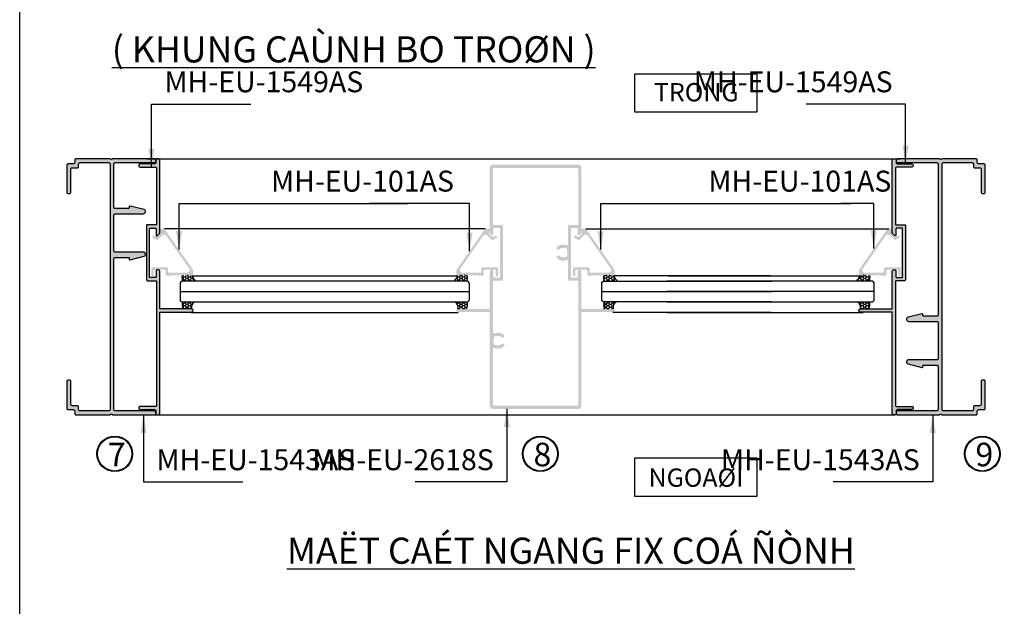
# Model space of a CAD drawing. Units: millimetres. Extents: x 12447 to 24554, y 27930 to 32566.
# Drawn here: x 15419 to 15796, y 28171 to 28396 of the extents above; entities that cross this region are included whole.
import ezdxf

# ---------------------------------------------------------------- set-up
doc = ezdxf.new("R2010")
doc.units = ezdxf.units.MM
for name, color, linetype in [('FRAME', 2, 'Continuous'), ('h', 155, 'Continuous'), ('Layer4', 4, 'Continuous'), ('Layer8', 8, 'Continuous'), ('net manh', 3, 'Continuous'), ('PUB_DIM', 3, 'Continuous')]:
    doc.layers.add(name, color=color, linetype=linetype)
for name, color, linetype, lineweight in [('KICHTHUOC', 54, 'Continuous', 5), ('KT', 2, 'Continuous', 18), ('Symbol', 10, 'Continuous', 9)]:
    doc.layers.add(name, color=color, linetype=linetype, lineweight=lineweight)
doc.styles.add('BINH', font='VNI-Helve-Condense_0.TTF')
doc.styles.add('ROMAND', font='VNI-Helve-Condense_0.TTF', dxfattribs={"width": 0.5})
doc.styles.get("Standard").update_dxf_attribs({"font": 'arial.ttf'})
doc.dimstyles.new('Copy of MIEN HUA1-2', dxfattribs={"dimscale": 0, "dimtxt": 7, "dimasz": 7, "dimexe": 1, "dimexo": 1, "dimgap": 4, "dimtad": 2, "dimdec": 1, "dimtxsty": 'ROMAND', "dimcen": 10, "dimdle": 5, "dimclrd": 8, "dimclre": 8, "dimclrt": 95, "dimadec": 0, "dimazin": 0, "dimtfac": 1, "dimtdec": 1, "dimtmove": 2, "dimatfit": 3, "dimfxl": 1, "dimarcsym": 0})
pattern_1 = [(0, (14057.00944, 27926.80276), (0.9525, 0.549926), [0.635, -1.27]), (120, (14057.00944, 27926.80276), (-0.95249989, 0.5499262), [0.635, -1.27]), (60, (14057.00944, 27926.80276), (1.1e-07, 1.0998522), [-1.27, 0.635])]

msp = doc.modelspace()

# ---------------------------------------------------------------- hatches: boundary and pattern name
at = {"layer": 'h'}
for points in [[(15454.71, 28342.67, -0.612372), (15453.73, 28342.67), (15440.72, 28342.67, 0.414214), (15440.22, 28342.17), (15440.22, 28341.17, -0.414214), (15439.72, 28340.67), (15437.72, 28340.67, 0.414214), (15437.22, 28340.17), (15437.22, 28329.87, 0.414214), (15437.72, 28329.37), (15438.22, 28329.37, 0.414214), (15438.72, 28329.87), (15438.72, 28338.67, -0.414214), (15439.22, 28339.17), (15441.22, 28339.17, 0.414214), (15441.72, 28339.67), (15441.72, 28340.67, -0.414214), (15442.22, 28341.17), (15453.22, 28341.17, -0.414214), (15453.72, 28340.67), (15453.72, 28293.67), (15453.72, 28246.67, -0.414214), (15453.22, 28246.17), (15442.22, 28246.17, -0.414214), (15441.72, 28246.67), (15441.72, 28247.67, 0.414214), (15441.22, 28248.17), (15439.22, 28248.17, -0.414214), (15438.72, 28248.67), (15438.72, 28257.47, 0.414214), (15438.22, 28257.97), (15437.72, 28257.97, 0.414214), (15437.22, 28257.47), (15437.22, 28247.17, 0.414214), (15437.72, 28246.67), (15439.72, 28246.67, -0.414214), (15440.22, 28246.17), (15440.22, 28245.17, 0.414214), (15440.72, 28244.67), (15453.73, 28244.67, -0.612372), (15454.71, 28244.67), (15470.72, 28244.67, 0.414214), (15471.22, 28245.17), (15471.22, 28245.67, 0.414214), (15470.72, 28246.17), (15455.72, 28246.17, -0.414214), (15455.22, 28246.67), (15455.22, 28293.67), (15455.22, 28304.42, -0.414214), (15455.72, 28304.92), (15460.72, 28304.92, -0.414214), (15461.02, 28304.62), (15461.02, 28304.27, 0.489821), (15461.4, 28303.98), (15466.72, 28305.34, 0.881724), (15466.52, 28306.92), (15455.72, 28306.92, -0.414214), (15455.22, 28307.42), (15455.22, 28321.12, -0.414214), (15455.72, 28321.62), (15466.52, 28321.62, 0.881724), (15466.72, 28323.19), (15461.4, 28324.56, 0.489821), (15461.02, 28324.27), (15461.02, 28323.92, -0.414214), (15460.72, 28323.62), (15455.72, 28323.62, -0.414214), (15455.22, 28324.12), (15455.22, 28340.67, -0.414214), (15455.72, 28341.17), (15470.72, 28341.17, 0.414214), (15471.22, 28341.67), (15471.22, 28342.17, 0.414214), (15470.72, 28342.67)], [(15472.72, 28245.17, -0.414214), (15472.22, 28244.67), (15471.72, 28244.67, -0.414214), (15471.22, 28245.17), (15471.22, 28246.17, 0.414214), (15470.72, 28246.67), (15465.22, 28246.67, -0.474498), (15464.73, 28247.27, -0.474498), (15465.22, 28247.87), (15471.02, 28247.87, 0.414214), (15471.52, 28248.37), (15471.52, 28295.66, 0.414214), (15471.22, 28295.96), (15468.12, 28295.96, -0.414214), (15467.62, 28296.46), (15467.62, 28317.06, -0.414214), (15467.92, 28317.36), (15471.22, 28317.36, 0.414214), (15471.52, 28317.66), (15471.52, 28338.97, 0.414214), (15471.02, 28339.47), (15465.22, 28339.47, -0.474498), (15464.73, 28340.07, -0.474498), (15465.22, 28340.67), (15470.72, 28340.67, 0.414214), (15471.22, 28341.17), (15471.22, 28342.17, -0.414214), (15471.72, 28342.67), (15472.22, 28342.67, -0.414214), (15472.72, 28342.17), (15472.72, 28314.37, -0.195406), (15472.58, 28314.02), (15471.84, 28313.26, -0.673072), (15471.32, 28313.46), (15471.32, 28315.86, 0.414214), (15471.02, 28316.16), (15469.12, 28316.16, 0.414214), (15468.82, 28315.86), (15468.82, 28297.46, 0.414214), (15469.12, 28297.16), (15471.02, 28297.16, 0.414214), (15471.32, 28297.46), (15471.32, 28299.66, -0.414214), (15471.82, 28300.16), (15472.22, 28300.16, -0.414214), (15472.72, 28299.66), (15472.72, 28285.51, 0.414214), (15473.02, 28285.21), (15484.92, 28285.21, -1), (15484.92, 28284.01), (15473.02, 28284.01, 0.414214), (15472.72, 28283.71)], [(15752.85, 28245.17, 0.414214), (15753.35, 28244.67), (15753.85, 28244.67, 0.414214), (15754.35, 28245.17), (15754.35, 28246.17, -0.414214), (15754.85, 28246.67), (15760.35, 28246.67, 0.474498), (15760.84, 28247.27, 0.474498), (15760.35, 28247.87), (15754.55, 28247.87, -0.414214), (15754.05, 28248.37), (15754.05, 28295.66, -0.414214), (15754.35, 28295.96), (15757.45, 28295.96, 0.414214), (15757.95, 28296.46), (15757.95, 28317.06, 0.414214), (15757.65, 28317.36), (15754.35, 28317.36, -0.414214), (15754.05, 28317.66), (15754.05, 28338.97, -0.414214), (15754.55, 28339.47), (15760.35, 28339.47, 0.474498), (15760.84, 28340.07, 0.474498), (15760.35, 28340.67), (15754.85, 28340.67, -0.414214), (15754.35, 28341.17), (15754.35, 28342.17, 0.414214), (15753.85, 28342.67), (15753.35, 28342.67, 0.414214), (15752.85, 28342.17), (15752.85, 28314.37, 0.195406), (15752.99, 28314.02), (15753.74, 28313.26, 0.673072), (15754.25, 28313.46), (15754.25, 28315.86, -0.414214), (15754.55, 28316.16), (15756.45, 28316.16, -0.414214), (15756.75, 28315.86), (15756.75, 28297.46, -0.414214), (15756.45, 28297.16), (15754.55, 28297.16, -0.414214), (15754.25, 28297.46), (15754.25, 28299.66, 0.414214), (15753.75, 28300.16), (15753.35, 28300.16, 0.414214), (15752.85, 28299.66), (15752.85, 28285.51, -0.414214), (15752.55, 28285.21), (15740.65, 28285.21, 1), (15740.65, 28284.01), (15752.55, 28284.01, -0.414214), (15752.85, 28283.71)], [(15770.87, 28244.67, -0.612372), (15771.85, 28244.67), (15784.86, 28244.67, 0.414214), (15785.36, 28245.17), (15785.36, 28246.17, -0.414214), (15785.86, 28246.67), (15787.86, 28246.67, 0.414214), (15788.36, 28247.17), (15788.36, 28257.47, 0.414214), (15787.86, 28257.97), (15787.36, 28257.97, 0.414214), (15786.86, 28257.47), (15786.86, 28248.67, -0.414214), (15786.36, 28248.17), (15784.36, 28248.17, 0.414214), (15783.86, 28247.67), (15783.86, 28246.67, -0.414214), (15783.36, 28246.17), (15772.36, 28246.17, -0.414214), (15771.86, 28246.67), (15771.86, 28293.67), (15771.86, 28340.67, -0.414214), (15772.36, 28341.17), (15783.36, 28341.17, -0.414214), (15783.86, 28340.67), (15783.86, 28339.67, 0.414214), (15784.36, 28339.17), (15786.36, 28339.17, -0.414214), (15786.86, 28338.67), (15786.86, 28329.87, 0.414214), (15787.36, 28329.37), (15787.86, 28329.37, 0.414214), (15788.36, 28329.87), (15788.36, 28340.17, 0.414214), (15787.86, 28340.67), (15785.86, 28340.67, -0.414214), (15785.36, 28341.17), (15785.36, 28342.17, 0.414214), (15784.86, 28342.67), (15771.85, 28342.67, -0.612372), (15770.87, 28342.67), (15754.86, 28342.67, 0.414214), (15754.36, 28342.17), (15754.36, 28341.67, 0.414214), (15754.86, 28341.17), (15769.86, 28341.17, -0.414214), (15770.36, 28340.67), (15770.36, 28293.67), (15770.36, 28282.92, -0.414214), (15769.86, 28282.42), (15764.86, 28282.42, -0.414214), (15764.56, 28282.72), (15764.56, 28283.07, 0.489821), (15764.18, 28283.36), (15758.86, 28281.99, 0.881724), (15759.06, 28280.42), (15769.86, 28280.42, -0.414214), (15770.36, 28279.92), (15770.36, 28266.22, -0.414214), (15769.86, 28265.72), (15759.06, 28265.72, 0.881724), (15758.86, 28264.14), (15764.18, 28262.78, 0.489821), (15764.56, 28263.07), (15764.56, 28263.42, -0.414214), (15764.86, 28263.72), (15769.86, 28263.72, -0.414214), (15770.36, 28263.22), (15770.36, 28246.67, -0.414214), (15769.86, 28246.17), (15754.86, 28246.17, 0.414214), (15754.36, 28245.67), (15754.36, 28245.17, 0.414214), (15754.86, 28244.67)], [(15485.52, 28298.36), (15485.52, 28299.97, 0.153058), (15485.49, 28300.08), (15474.58, 28315.78, 0.245586), (15474.41, 28315.86), (15473.12, 28315.86, 0.466308), (15472.73, 28315.4), (15472.96, 28314.12, -0.244698), (15472.84, 28313.77), (15471.86, 28312.78, -0.339454), (15471.37, 28312.72), (15470.52, 28313.21, 0.57735), (15469.92, 28312.86), (15469.92, 28312.75, 0.267949), (15470.12, 28312.4), (15471.52, 28311.59, 0.339454), (15472.01, 28311.66), (15473.72, 28313.37, -0.487928), (15475.29, 28313.18), (15484.05, 28300.58, -0.582971), (15483.19, 28299.06), (15476.32, 28299.06, -0.414214), (15475.92, 28299.46), (15475.92, 28300.66, 0.414214), (15475.52, 28301.06), (15469.92, 28301.06, 0.419391), (15469.52, 28300.66), (15469.52, 28298.16, 0.414194), (15470.02, 28297.66, 0.414192), (15470.42, 28298.06), (15470.42, 28299.76, -0.414214), (15470.82, 28300.16), (15474.62, 28300.16, -0.414214), (15475.02, 28299.76), (15475.02, 28298.26, 0.414214), (15475.42, 28297.86), (15476.72, 28297.86, 0.093312), (15476.8, 28297.88), (15477.75, 28298.25, -0.52793), (15478.02, 28298.06, 0.52793), (15478.3, 28297.88), (15479.25, 28298.25, -0.52793), (15479.52, 28298.06, 0.52793), (15479.8, 28297.88), (15480.75, 28298.25, -0.52793), (15481.02, 28298.06, 0.52793), (15481.3, 28297.88), (15482.25, 28298.25, -0.52793), (15482.52, 28298.06, 0.52793), (15482.8, 28297.88), (15483.75, 28298.25, -0.52793), (15484.02, 28298.06, 0.414214), (15484.22, 28297.86), (15485.02, 28297.86, 0.414214)], [(15586.15, 28298.36), (15586.15, 28299.97, -0.153058), (15586.19, 28300.08), (15597.1, 28315.78, -0.245586), (15597.27, 28315.86), (15598.55, 28315.86, -0.466308), (15598.95, 28315.4), (15598.72, 28314.12, 0.244698), (15598.83, 28313.77), (15599.82, 28312.78, 0.339454), (15600.3, 28312.72), (15601.15, 28313.21, -0.57735), (15601.75, 28312.86), (15601.75, 28312.75, -0.267949), (15601.55, 28312.4), (15600.15, 28311.59, -0.339454), (15599.67, 28311.66), (15597.96, 28313.37, 0.487928), (15596.39, 28313.18), (15587.63, 28300.58, 0.582971), (15588.49, 28299.06), (15595.35, 28299.06, 0.414214), (15595.75, 28299.46), (15595.75, 28300.66, -0.414214), (15596.15, 28301.06), (15601.75, 28301.06, -0.419391), (15602.15, 28300.66), (15602.15, 28298.16, -0.414194), (15601.65, 28297.66, -0.414192), (15601.25, 28298.06), (15601.25, 28299.76, 0.414214), (15600.85, 28300.16), (15597.05, 28300.16, 0.414214), (15596.65, 28299.76), (15596.65, 28298.26, -0.414214), (15596.25, 28297.86), (15594.95, 28297.86, -0.093312), (15594.88, 28297.88), (15593.92, 28298.25, 0.52793), (15593.65, 28298.06, -0.52793), (15593.38, 28297.88), (15592.42, 28298.25, 0.52793), (15592.15, 28298.06, -0.52793), (15591.88, 28297.88), (15590.92, 28298.25, 0.52793), (15590.65, 28298.06, -0.52793), (15590.38, 28297.88), (15589.42, 28298.25, 0.52793), (15589.15, 28298.06, -0.52793), (15588.88, 28297.88), (15587.92, 28298.25, 0.52793), (15587.65, 28298.06, -0.414214), (15587.45, 28297.86), (15586.65, 28297.86, -0.414214)], [(15646.74, 28298.36), (15646.74, 28299.97, 0.153058), (15646.7, 28300.08), (15635.79, 28315.78, 0.245586), (15635.63, 28315.86), (15634.34, 28315.86, 0.466308), (15633.95, 28315.4), (15634.17, 28314.12, -0.244698), (15634.06, 28313.77), (15633.07, 28312.78, -0.339454), (15632.59, 28312.72), (15631.74, 28313.21, 0.57735), (15631.14, 28312.86), (15631.14, 28312.75, 0.267949), (15631.34, 28312.4), (15632.74, 28311.59, 0.339454), (15633.22, 28311.66), (15634.94, 28313.37, -0.487928), (15636.5, 28313.18), (15645.26, 28300.58, -0.582971), (15644.4, 28299.06), (15637.54, 28299.06, -0.414214), (15637.14, 28299.46), (15637.14, 28300.66, 0.414214), (15636.74, 28301.06), (15631.14, 28301.06, 0.419391), (15630.74, 28300.66), (15630.74, 28298.16, 0.414194), (15631.24, 28297.66, 0.414192), (15631.64, 28298.06), (15631.64, 28299.76, -0.414214), (15632.04, 28300.16), (15635.84, 28300.16, -0.414214), (15636.24, 28299.76), (15636.24, 28298.26, 0.414214), (15636.64, 28297.86), (15637.94, 28297.86, 0.093312), (15638.01, 28297.88), (15638.97, 28298.25, -0.52793), (15639.24, 28298.06, 0.52793), (15639.51, 28297.88), (15640.47, 28298.25, -0.52793), (15640.74, 28298.06, 0.52793), (15641.01, 28297.88), (15641.97, 28298.25, -0.52793), (15642.24, 28298.06, 0.52793), (15642.51, 28297.88), (15643.47, 28298.25, -0.52793), (15643.74, 28298.06, 0.52793), (15644.01, 28297.88), (15644.97, 28298.25, -0.52793), (15645.24, 28298.06, 0.414214), (15645.44, 28297.86), (15646.24, 28297.86, 0.414214)], [(15740.05, 28298.36), (15740.05, 28299.97, -0.153058), (15740.09, 28300.08), (15751, 28315.78, -0.245586), (15751.16, 28315.86), (15752.45, 28315.86, -0.466308), (15752.85, 28315.4), (15752.62, 28314.12, 0.244698), (15752.73, 28313.77), (15753.72, 28312.78, 0.339454), (15754.2, 28312.72), (15755.05, 28313.21, -0.57735), (15755.65, 28312.86), (15755.65, 28312.75, -0.267949), (15755.45, 28312.4), (15754.05, 28311.59, -0.339454), (15753.57, 28311.66), (15751.85, 28313.37, 0.487928), (15750.29, 28313.18), (15741.53, 28300.58, 0.582971), (15742.39, 28299.06), (15749.25, 28299.06, 0.414214), (15749.65, 28299.46), (15749.65, 28300.66, -0.414214), (15750.05, 28301.06), (15755.65, 28301.06, -0.419391), (15756.05, 28300.66), (15756.05, 28298.16, -0.414194), (15755.55, 28297.66, -0.414192), (15755.15, 28298.06), (15755.15, 28299.76, 0.414214), (15754.75, 28300.16), (15750.95, 28300.16, 0.414214), (15750.55, 28299.76), (15750.55, 28298.26, -0.414214), (15750.15, 28297.86), (15748.85, 28297.86, -0.093312), (15748.78, 28297.88), (15747.82, 28298.25, 0.52793), (15747.55, 28298.06, -0.52793), (15747.28, 28297.88), (15746.32, 28298.25, 0.52793), (15746.05, 28298.06, -0.52793), (15745.78, 28297.88), (15744.82, 28298.25, 0.52793), (15744.55, 28298.06, -0.52793), (15744.28, 28297.88), (15743.32, 28298.25, 0.52793), (15743.05, 28298.06, -0.52793), (15742.78, 28297.88), (15741.82, 28298.25, 0.52793), (15741.55, 28298.06, -0.414214), (15741.35, 28297.86), (15740.55, 28297.86, -0.414214)]]:
    msp.add_hatch(color=254, dxfattribs=at).paths.add_polyline_path(points)
h = msp.add_hatch(color=254, dxfattribs=at)
h.paths.add_polyline_path([(15598.95, 28247.96), (15598.95, 28283.71, 0.414214), (15598.65, 28284.01), (15586.75, 28284.01, -1), (15586.75, 28285.21), (15598.65, 28285.21, 0.414214), (15598.95, 28285.51), (15598.95, 28299.66, -0.414214), (15599.45, 28300.16), (15599.85, 28300.16, -0.414214), (15600.35, 28299.66), (15600.35, 28297.46, 0.414214), (15600.65, 28297.16), (15602.55, 28297.16, 0.414214), (15602.85, 28297.46), (15602.85, 28315.86, 0.414214), (15602.55, 28316.16), (15600.65, 28316.16, 0.414214), (15600.35, 28315.86), (15600.35, 28313.46, -0.673072), (15599.83, 28313.26), (15599.09, 28314.02, -0.195406), (15598.95, 28314.37), (15598.95, 28339.36, -0.414214), (15599.95, 28340.36), (15632.95, 28340.36, -0.414214), (15633.95, 28339.36), (15633.95, 28314.37, -0.195406), (15633.8, 28314.02), (15633.06, 28313.26, -0.673072), (15632.55, 28313.46), (15632.55, 28315.86, 0.414214), (15632.25, 28316.16), (15630.35, 28316.16, 0.414214), (15630.05, 28315.86), (15630.05, 28297.46, 0.414214), (15630.35, 28297.16), (15632.25, 28297.16, 0.414214), (15632.55, 28297.46), (15632.55, 28299.66, -0.414214), (15633.05, 28300.16), (15633.45, 28300.16, -0.414214), (15633.95, 28299.66), (15633.95, 28285.51, 0.414214), (15634.25, 28285.21), (15646.15, 28285.21, -1), (15646.15, 28284.01), (15634.25, 28284.01, 0.414214), (15633.95, 28283.71), (15633.95, 28247.96, -0.414214), (15632.95, 28246.96), (15599.95, 28246.96, -0.414214)])
h.paths.add_polyline_path([(15600.65, 28248.16), (15632.25, 28248.16, 0.414214), (15632.75, 28248.66), (15632.75, 28295.66, 0.414214), (15632.45, 28295.96), (15629.35, 28295.96, -0.414214), (15628.85, 28296.46), (15628.85, 28303.49, 0.546488), (15628.14, 28303.94, -0.312003), (15624.67, 28304.56, -1), (15625.58, 28305.48, 0.311469), (15627.59, 28305.12, -0.314793), (15627.82, 28305.08, 0.370392), (15628.08, 28305.06, 0.079448), (15628.55, 28305.53, 0.370392), (15628.53, 28305.79, -0.314793), (15628.48, 28306.01, 0.217237), (15628.48, 28307.51, -0.314793), (15628.53, 28307.73, 0.370392), (15628.55, 28307.99, 0.079448), (15628.08, 28308.46, 0.370392), (15627.82, 28308.44, -0.314793), (15627.59, 28308.4, 0.310768), (15625.58, 28308.04, -1), (15624.67, 28308.97, -0.311303), (15628.14, 28309.58, 0.546488), (15628.85, 28310.03), (15628.85, 28316.86, -0.414214), (15629.35, 28317.36), (15632.45, 28317.36, 0.414214), (15632.75, 28317.66), (15632.75, 28338.66, 0.414214), (15632.25, 28339.16), (15600.65, 28339.16, 0.414214), (15600.15, 28338.66), (15600.15, 28317.66, 0.414214), (15600.45, 28317.36), (15603.75, 28317.36, -0.414214), (15604.05, 28317.06), (15604.05, 28296.46, -0.414214), (15603.55, 28295.96), (15600.45, 28295.96, 0.414214), (15600.15, 28295.66), (15600.15, 28276.34, 0.546488), (15600.85, 28275.88, -0.311303), (15604.32, 28275.27, -1), (15603.41, 28274.35, 0.310768), (15601.4, 28274.7, -0.314793), (15601.17, 28274.74, 0.370392), (15600.91, 28274.77, 0.079447), (15600.44, 28274.3, 0.3685), (15600.47, 28274.04), (15600.47, 28274.04, -0.312963), (15600.51, 28273.81, 0.217237), (15600.51, 28272.32, -0.314793), (15600.47, 28272.09, 0.370392), (15600.44, 28271.83, 0.079447), (15600.91, 28271.36, 0.3685), (15601.17, 28271.38), (15601.17, 28271.39, -0.312963), (15601.4, 28271.43, 0.311469), (15603.41, 28271.79, -1), (15604.33, 28270.86, -0.312003), (15600.85, 28270.25, 0.546488), (15600.15, 28269.79), (15600.15, 28248.66, 0.414214)], flags=16)
h = msp.add_hatch(dxfattribs=at)
h.set_pattern_fill('HONEY', color=256, scale=0.2, style=0)
h.set_pattern_definition(pattern_1)
h.paths.add_polyline_path([(15481.79, 28285.21, -0.305873), (15481.52, 28287.85), (15486.02, 28287.85, 0.326472), (15484.92, 28285.21)])
h.paths.add_polyline_path([(15481.52, 28295.85, -0.125951), (15481.24, 28297.87, 0.078017), (15481.3, 28297.88), (15482.25, 28298.25, -0.52793), (15482.52, 28298.06, 0.52793), (15482.8, 28297.88), (15483.75, 28298.25, -0.52793), (15484.02, 28298.06, 0.414214), (15484.22, 28297.86), (15485.03, 28297.86, 0.116128), (15486.41, 28295.85)])
h = msp.add_hatch(dxfattribs=at)
h.set_pattern_fill('HONEY', color=256, scale=0.2, style=0)
h.set_pattern_definition(pattern_1)
h.paths.add_polyline_path([(15589.88, 28285.21, 0.305873), (15590.15, 28287.85), (15585.65, 28287.85, -0.326472), (15586.75, 28285.21)])
h.paths.add_polyline_path([(15590.15, 28295.85, 0.125951), (15590.43, 28297.87, -0.078017), (15590.37, 28297.88), (15589.42, 28298.25, 0.52793), (15589.15, 28298.06, -0.52793), (15588.87, 28297.88), (15587.92, 28298.25, 0.52793), (15587.65, 28298.06, -0.414214), (15587.45, 28297.86), (15586.64, 28297.86, -0.116128), (15585.26, 28295.85)])
h = msp.add_hatch(dxfattribs=at)
h.set_pattern_fill('HONEY', color=256, scale=0.2, style=0)
h.set_pattern_definition(pattern_1)
h.paths.add_polyline_path([(15643.01, 28285.21, -0.305873), (15642.75, 28287.85), (15647.24, 28287.85, 0.326472), (15646.15, 28285.21)])
h.paths.add_polyline_path([(15642.75, 28295.85, -0.125951), (15642.46, 28297.87, 0.078017), (15642.52, 28297.88), (15643.47, 28298.25, -0.52793), (15643.75, 28298.06, 0.52793), (15644.02, 28297.88), (15644.97, 28298.25, -0.52793), (15645.25, 28298.06, 0.414214), (15645.45, 28297.86), (15646.25, 28297.86, 0.116128), (15647.63, 28295.85)])
h = msp.add_hatch(dxfattribs=at)
h.set_pattern_fill('HONEY', color=256, scale=0.2, style=0)
h.set_pattern_definition(pattern_1)
h.paths.add_polyline_path([(15743.79, 28285.21, 0.305873), (15744.05, 28287.85), (15739.56, 28287.85, -0.326472), (15740.65, 28285.21)])
h.paths.add_polyline_path([(15744.05, 28295.85, 0.125951), (15744.34, 28297.87, -0.078017), (15744.28, 28297.88), (15743.32, 28298.25, 0.52793), (15743.05, 28298.06, -0.52793), (15742.78, 28297.88), (15741.82, 28298.25, 0.52793), (15741.55, 28298.06, -0.414214), (15741.35, 28297.86), (15740.55, 28297.86, -0.116128), (15739.16, 28295.85)])

# ---------------------------------------------------------------- linework, layer by layer
at = {"color": 253}
for centre in [(15455.53, 28229.75), (15618.28, 28229.75), (15787.27, 28229.75)]:
    msp.add_circle(centre, 6.56, dxfattribs=at)
at = {"layer": 'DEFPOINTS'}
msp.add_lwpolyline([(16019.18, 28805.69), (16019.18, 27937.19), (15419.18, 27937.19), (15419.18, 28805.69)], dxfattribs=at)
at = {"layer": 'FRAME'}
for points in [[(15441.72, 28247.67, 0.414214), (15441.22, 28248.17), (15439.22, 28248.17, -0.414214), (15438.72, 28248.67), (15438.72, 28257.47, 0.414214), (15438.22, 28257.97), (15437.72, 28257.97, 0.414214), (15437.22, 28257.47), (15437.22, 28247.17, 0.414214), (15437.72, 28246.67), (15439.72, 28246.67, -0.414214), (15440.22, 28246.17), (15440.22, 28245.17, 0.414214), (15440.72, 28244.67), (15453.73, 28244.67, -0.612372), (15454.71, 28244.67), (15470.72, 28244.67, 0.414214), (15471.22, 28245.17), (15471.22, 28245.67, 0.414214), (15470.72, 28246.17), (15455.72, 28246.17, -0.414214), (15455.22, 28246.67), (15455.22, 28293.67), (15455.22, 28304.42, -0.414214), (15455.72, 28304.92), (15460.72, 28304.92, -0.414214), (15461.02, 28304.62), (15461.02, 28304.27, 0.489821), (15461.4, 28303.98), (15466.72, 28305.34, 0.881724), (15466.52, 28306.92), (15455.72, 28306.92, -0.414214), (15455.22, 28307.42), (15455.22, 28321.12, -0.414214), (15455.72, 28321.62), (15466.52, 28321.62, 0.881724), (15466.72, 28323.19), (15461.4, 28324.56, 0.489821), (15461.02, 28324.27), (15461.02, 28323.92, -0.414214), (15460.72, 28323.62), (15455.72, 28323.62, -0.414214), (15455.22, 28324.12), (15455.22, 28340.67, -0.414214), (15455.72, 28341.17), (15470.72, 28341.17, 0.414214), (15471.22, 28341.67), (15471.22, 28342.17, 0.414214), (15470.72, 28342.67), (15454.71, 28342.67, -0.612372), (15453.73, 28342.67), (15440.72, 28342.67, 0.414214), (15440.22, 28342.17), (15440.22, 28341.17, -0.414214), (15439.72, 28340.67), (15437.72, 28340.67, 0.414214), (15437.22, 28340.17), (15437.22, 28329.87, 0.414214), (15437.72, 28329.37), (15438.22, 28329.37, 0.414214), (15438.72, 28329.87), (15438.72, 28338.67, -0.414214), (15439.22, 28339.17), (15441.22, 28339.17, 0.414214), (15441.72, 28339.67), (15441.72, 28340.67, -0.414214), (15442.22, 28341.17), (15453.22, 28341.17, -0.414214), (15453.72, 28340.67), (15453.72, 28293.67), (15453.72, 28246.67, -0.414214), (15453.22, 28246.17), (15442.22, 28246.17, -0.414214), (15441.72, 28246.67)], [(15465.22, 28340.67, 0.414214), (15464.72, 28340.17), (15464.72, 28339.97, 0.414214), (15465.22, 28339.47), (15471.02, 28339.47, -0.414214), (15471.52, 28338.97), (15471.52, 28317.66, -0.414214), (15471.22, 28317.36), (15467.92, 28317.36, 0.414214), (15467.62, 28317.06), (15467.62, 28296.46, 0.414214), (15468.12, 28295.96), (15471.22, 28295.96, -0.414214), (15471.52, 28295.66), (15471.52, 28248.37, -0.414214), (15471.02, 28247.87), (15465.22, 28247.87, 0.414214), (15464.72, 28247.37), (15464.72, 28247.17, 0.414214), (15465.22, 28246.67), (15470.72, 28246.67, -0.414214), (15471.22, 28246.17), (15471.22, 28245.17, 0.414214), (15471.72, 28244.67), (15472.22, 28244.67, 0.414214), (15472.72, 28245.17), (15472.72, 28283.71, -0.414214), (15473.02, 28284.01), (15484.92, 28284.01, 1), (15484.92, 28285.21), (15473.02, 28285.21, -0.414214), (15472.72, 28285.51), (15472.72, 28299.66, 0.414214), (15472.22, 28300.16), (15471.82, 28300.16, 0.414214), (15471.32, 28299.66), (15471.32, 28297.46, -0.414214), (15471.02, 28297.16), (15469.12, 28297.16, -0.414214), (15468.82, 28297.46), (15468.82, 28315.86, -0.414214), (15469.12, 28316.16), (15471.02, 28316.16, -0.414214), (15471.32, 28315.86), (15471.32, 28313.46, 0.673072), (15471.84, 28313.26), (15472.58, 28314.02, 0.195406), (15472.72, 28314.37), (15472.72, 28342.17, 0.414214), (15472.22, 28342.67), (15471.72, 28342.67, 0.414214), (15471.22, 28342.17), (15471.22, 28341.17, -0.414214), (15470.72, 28340.67)], [(15760.35, 28340.67, -0.414214), (15760.85, 28340.17), (15760.85, 28339.97, -0.414214), (15760.35, 28339.47), (15754.55, 28339.47, 0.414214), (15754.05, 28338.97), (15754.05, 28317.66, 0.414214), (15754.35, 28317.36), (15757.65, 28317.36, -0.414214), (15757.95, 28317.06), (15757.95, 28296.46, -0.414214), (15757.45, 28295.96), (15754.35, 28295.96, 0.414214), (15754.05, 28295.66), (15754.05, 28248.37, 0.414214), (15754.55, 28247.87), (15760.35, 28247.87, -0.414214), (15760.85, 28247.37), (15760.85, 28247.17, -0.414214), (15760.35, 28246.67), (15754.85, 28246.67, 0.414214), (15754.35, 28246.17), (15754.35, 28245.17, -0.414214), (15753.85, 28244.67), (15753.35, 28244.67, -0.414214), (15752.85, 28245.17), (15752.85, 28283.71, 0.414214), (15752.55, 28284.01), (15740.65, 28284.01, -1), (15740.65, 28285.21), (15752.55, 28285.21, 0.414214), (15752.85, 28285.51), (15752.85, 28299.66, -0.414214), (15753.35, 28300.16), (15753.75, 28300.16, -0.414214), (15754.25, 28299.66), (15754.25, 28297.46, 0.414214), (15754.55, 28297.16), (15756.45, 28297.16, 0.414214), (15756.75, 28297.46), (15756.75, 28315.86, 0.414214), (15756.45, 28316.16), (15754.55, 28316.16, 0.414214), (15754.25, 28315.86), (15754.25, 28313.46, -0.673072), (15753.74, 28313.26), (15752.99, 28314.02, -0.195406), (15752.85, 28314.37), (15752.85, 28342.17, -0.414214), (15753.35, 28342.67), (15753.85, 28342.67, -0.414214), (15754.35, 28342.17), (15754.35, 28341.17, 0.414214), (15754.85, 28340.67)], [(15783.86, 28339.67, 0.414214), (15784.36, 28339.17), (15786.36, 28339.17, -0.414214), (15786.86, 28338.67), (15786.86, 28329.87, 0.414214), (15787.36, 28329.37), (15787.86, 28329.37, 0.414214), (15788.36, 28329.87), (15788.36, 28340.17, 0.414214), (15787.86, 28340.67), (15785.86, 28340.67, -0.414214), (15785.36, 28341.17), (15785.36, 28342.17, 0.414214), (15784.86, 28342.67), (15771.85, 28342.67, -0.612372), (15770.87, 28342.67), (15754.86, 28342.67, 0.414214), (15754.36, 28342.17), (15754.36, 28341.67, 0.414214), (15754.86, 28341.17), (15769.86, 28341.17, -0.414214), (15770.36, 28340.67), (15770.36, 28293.67), (15770.36, 28282.92, -0.414214), (15769.86, 28282.42), (15764.86, 28282.42, -0.414214), (15764.56, 28282.72), (15764.56, 28283.07, 0.489821), (15764.18, 28283.36), (15758.86, 28281.99, 0.881724), (15759.06, 28280.42), (15769.86, 28280.42, -0.414214), (15770.36, 28279.92), (15770.36, 28266.22, -0.414214), (15769.86, 28265.72), (15759.06, 28265.72, 0.881724), (15758.86, 28264.14), (15764.18, 28262.78, 0.489821), (15764.56, 28263.07), (15764.56, 28263.42, -0.414214), (15764.86, 28263.72), (15769.86, 28263.72, -0.414214), (15770.36, 28263.22), (15770.36, 28246.67, -0.414214), (15769.86, 28246.17), (15754.86, 28246.17, 0.414214), (15754.36, 28245.67), (15754.36, 28245.17, 0.414214), (15754.86, 28244.67), (15770.87, 28244.67, -0.612372), (15771.85, 28244.67), (15784.86, 28244.67, 0.414214), (15785.36, 28245.17), (15785.36, 28246.17, -0.414214), (15785.86, 28246.67), (15787.86, 28246.67, 0.414214), (15788.36, 28247.17), (15788.36, 28257.47, 0.414214), (15787.86, 28257.97), (15787.36, 28257.97, 0.414214), (15786.86, 28257.47), (15786.86, 28248.67, -0.414214), (15786.36, 28248.17), (15784.36, 28248.17, 0.414214), (15783.86, 28247.67), (15783.86, 28246.67, -0.414214), (15783.36, 28246.17), (15772.36, 28246.17, -0.414214), (15771.86, 28246.67), (15771.86, 28293.67), (15771.86, 28340.67, -0.414214), (15772.36, 28341.17), (15783.36, 28341.17, -0.414214), (15783.86, 28340.67)]]:
    msp.add_lwpolyline(points, format="xyb", close=True, dxfattribs=at)
at = {"layer": 'h'}
for p, q in [((15467.8, 28342.67), (15755.92, 28342.67)), ((15597.17, 28315.84), (15474.5, 28315.84)), ((15635.72, 28315.84), (15751.55, 28315.84)), ((15485.02, 28297.86), (15586.65, 28297.86)), ((15706.28, 28297.86), (15646.24, 28297.86)), ((15706.28, 28297.86), (15646.24, 28297.86)), ((15667.1, 28297.86), (15741.49, 28297.86)), ((15667.1, 28297.86), (15741.49, 28297.86)), ((15480.52, 28291.85), (15591.15, 28291.85)), ((15641.75, 28291.85), (15706.74, 28291.85)), ((15745.98, 28291.85), (15666.64, 28291.85)), ((15484.77, 28283.86), (15586.9, 28283.86)), ((15706.53, 28283.86), (15646, 28283.86)), ((15706.53, 28283.86), (15646, 28283.86)), ((15666.85, 28283.86), (15741.73, 28283.86)), ((15666.85, 28283.86), (15741.73, 28283.86)), ((15467.8, 28244.67), (15753.88, 28244.67))]:
    msp.add_line(p, q, dxfattribs=at)
for centre, radius, start, end in [((15485.32, 28297.42), 4.11, 173.7609, 202.4756), ((15490, 28299.8), 5.34, 201.2624, 227.7583), ((15581.67, 28299.8), 5.34, 312.2417, 338.7376), ((15586.35, 28297.42), 4.11, 337.5244, 6.2391), ((15646.54, 28297.42), 4.11, 173.7609, 202.4756), ((15651.23, 28299.8), 5.34, 201.2624, 227.7583), ((15735.57, 28299.8), 5.34, 312.2417, 338.7376), ((15740.25, 28297.42), 4.11, 337.5244, 6.2391), ((15483.61, 28286.72), 2.36, 151.6499, 219.6798), ((15487.27, 28285.78), 2.41, 121.3085, 193.6301), ((15584.4, 28285.78), 2.41, 346.3699, 58.6915), ((15588.06, 28286.72), 2.36, 320.3202, 28.3501), ((15644.83, 28286.72), 2.36, 151.6499, 219.6798), ((15640.74, 28286.72), 2.36, 320.3202, 28.3501), ((15648.49, 28285.78), 2.41, 121.3085, 193.6301), ((15738.3, 28285.78), 2.41, 346.3699, 58.6915), ((15741.97, 28286.72), 2.36, 320.3202, 28.3501)]:
    msp.add_arc(centre, radius, start, end, dxfattribs=at)
at = {"layer": 'KT'}
for points in [[(15441.72, 28247.67, 0.414214), (15441.22, 28248.17), (15439.22, 28248.17, -0.414214), (15438.72, 28248.67), (15438.72, 28257.47, 0.414214), (15438.22, 28257.97), (15437.72, 28257.97, 0.414214), (15437.22, 28257.47), (15437.22, 28247.17, 0.414214), (15437.72, 28246.67), (15439.72, 28246.67, -0.414214), (15440.22, 28246.17), (15440.22, 28245.17, 0.414214), (15440.72, 28244.67), (15453.73, 28244.67, -0.612372), (15454.71, 28244.67), (15470.72, 28244.67, 0.414214), (15471.22, 28245.17), (15471.22, 28245.67, 0.414214), (15470.72, 28246.17), (15455.72, 28246.17, -0.414214), (15455.22, 28246.67), (15455.22, 28293.67), (15455.22, 28304.42, -0.414214), (15455.72, 28304.92), (15460.72, 28304.92, -0.414214), (15461.02, 28304.62), (15461.02, 28304.27, 0.489821), (15461.4, 28303.98), (15466.72, 28305.34, 0.881724), (15466.52, 28306.92), (15455.72, 28306.92, -0.414214), (15455.22, 28307.42), (15455.22, 28321.12, -0.414214), (15455.72, 28321.62), (15466.52, 28321.62, 0.881724), (15466.72, 28323.19), (15461.4, 28324.56, 0.489821), (15461.02, 28324.27), (15461.02, 28323.92, -0.414214), (15460.72, 28323.62), (15455.72, 28323.62, -0.414214), (15455.22, 28324.12), (15455.22, 28340.67, -0.414214), (15455.72, 28341.17), (15470.72, 28341.17, 0.414214), (15471.22, 28341.67), (15471.22, 28342.17, 0.414214), (15470.72, 28342.67), (15454.71, 28342.67, -0.612372), (15453.73, 28342.67), (15440.72, 28342.67, 0.414214), (15440.22, 28342.17), (15440.22, 28341.17, -0.414214), (15439.72, 28340.67), (15437.72, 28340.67, 0.414214), (15437.22, 28340.17), (15437.22, 28329.87, 0.414214), (15437.72, 28329.37), (15438.22, 28329.37, 0.414214), (15438.72, 28329.87), (15438.72, 28338.67, -0.414214), (15439.22, 28339.17), (15441.22, 28339.17, 0.414214), (15441.72, 28339.67), (15441.72, 28340.67, -0.414214), (15442.22, 28341.17), (15453.22, 28341.17, -0.414214), (15453.72, 28340.67), (15453.72, 28293.67), (15453.72, 28246.67, -0.414214), (15453.22, 28246.17), (15442.22, 28246.17, -0.414214), (15441.72, 28246.67)], [(15783.86, 28339.67, 0.414214), (15784.36, 28339.17), (15786.36, 28339.17, -0.414214), (15786.86, 28338.67), (15786.86, 28329.87, 0.414214), (15787.36, 28329.37), (15787.86, 28329.37, 0.414214), (15788.36, 28329.87), (15788.36, 28340.17, 0.414214), (15787.86, 28340.67), (15785.86, 28340.67, -0.414214), (15785.36, 28341.17), (15785.36, 28342.17, 0.414214), (15784.86, 28342.67), (15771.85, 28342.67, -0.612372), (15770.87, 28342.67), (15754.86, 28342.67, 0.414214), (15754.36, 28342.17), (15754.36, 28341.67, 0.414214), (15754.86, 28341.17), (15769.86, 28341.17, -0.414214), (15770.36, 28340.67), (15770.36, 28293.67), (15770.36, 28282.92, -0.414214), (15769.86, 28282.42), (15764.86, 28282.42, -0.414214), (15764.56, 28282.72), (15764.56, 28283.07, 0.489821), (15764.18, 28283.36), (15758.86, 28281.99, 0.881724), (15759.06, 28280.42), (15769.86, 28280.42, -0.414214), (15770.36, 28279.92), (15770.36, 28266.22, -0.414214), (15769.86, 28265.72), (15759.06, 28265.72, 0.881724), (15758.86, 28264.14), (15764.18, 28262.78, 0.489821), (15764.56, 28263.07), (15764.56, 28263.42, -0.414214), (15764.86, 28263.72), (15769.86, 28263.72, -0.414214), (15770.36, 28263.22), (15770.36, 28246.67, -0.414214), (15769.86, 28246.17), (15754.86, 28246.17, 0.414214), (15754.36, 28245.67), (15754.36, 28245.17, 0.414214), (15754.86, 28244.67), (15770.87, 28244.67, -0.612372), (15771.85, 28244.67), (15784.86, 28244.67, 0.414214), (15785.36, 28245.17), (15785.36, 28246.17, -0.414214), (15785.86, 28246.67), (15787.86, 28246.67, 0.414214), (15788.36, 28247.17), (15788.36, 28257.47, 0.414214), (15787.86, 28257.97), (15787.36, 28257.97, 0.414214), (15786.86, 28257.47), (15786.86, 28248.67, -0.414214), (15786.36, 28248.17), (15784.36, 28248.17, 0.414214), (15783.86, 28247.67), (15783.86, 28246.67, -0.414214), (15783.36, 28246.17), (15772.36, 28246.17, -0.414214), (15771.86, 28246.67), (15771.86, 28293.67), (15771.86, 28340.67, -0.414214), (15772.36, 28341.17), (15783.36, 28341.17, -0.414214), (15783.86, 28340.67)]]:
    msp.add_lwpolyline(points, format="xyb", close=True, dxfattribs=at)
at = {"layer": 'Layer4'}
msp.add_lwpolyline([(15481.52, 28295.85, 0.414214), (15480.52, 28294.85), (15480.52, 28288.85, 0.414214), (15481.52, 28287.85), (15590.15, 28287.85, 0.414214), (15591.15, 28288.85), (15591.15, 28294.85, 0.414214), (15590.15, 28295.85)], format="xyb", close=True, dxfattribs=at)
for points in [[(15706.74, 28287.85), (15642.75, 28287.85, -0.414214), (15641.75, 28288.85), (15641.75, 28294.85, -0.414214), (15642.75, 28295.85), (15706.74, 28295.85)], [(15666.64, 28287.85), (15744.98, 28287.85, 0.414214), (15745.98, 28288.85), (15745.98, 28294.85, 0.414214), (15744.98, 28295.85), (15666.64, 28295.85)]]:
    msp.add_lwpolyline(points, format="xyb", dxfattribs=at)
at = {"layer": 'Layer8', "color": 253, "linetype": 'Continuous', "ltscale": 0.01}
for points in [[(15654.31, 28360.58), (15701.15, 28360.58), (15701.15, 28375.06), (15654.31, 28375.06)], [(15654.31, 28213.62), (15701.15, 28213.62), (15701.15, 28228.1), (15654.31, 28228.1)]]:
    msp.add_lwpolyline(points, close=True, dxfattribs=at)
at = {"layer": 'net manh', "color": 1}
for centre in [(15455.53, 28229.75), (15618.28, 28229.75), (15787.27, 28229.75)]:
    msp.add_circle(centre, 6.81, dxfattribs=at)

# ---------------------------------------------------------------- texts
at = {"layer": 'KICHTHUOC', "color": 253, "char_height": 8, "style": 'ROMAND'}
for s, insert, attachment_point in [('MH-EU-1549AS', (15474.51, 28365.6), 7), ('MH-EU-1549AS', (15752.98, 28365.6), 9), ('MH-EU-101AS', (15515.26, 28327.59), 7), ('MH-EU-101AS', (15682.5, 28327.59), 7), ('MH-EU-1543AS', (15471.46, 28221.01), 7), ('MH-EU-2618S', (15600.47, 28221.01), 9), ('MH-EU-1543AS', (15763.36, 28221.01), 9)]:
    msp.add_mtext(s, dxfattribs=dict(at, insert=insert, attachment_point=attachment_point))
at = {"layer": 'net manh', "color": 253, "char_height": 9, "width": 41.369, "attachment_point": 1}
for s, insert in [('{\\fVNI-Aptima|b0|i0|c0|p2;7}', (15452.9, 28234)), ('{\\fVNI-Aptima|b0|i0|c0|p2;8}', (15615.65, 28234)), ('{\\fVNI-Aptima|b0|i0|c0|p2;9}', (15784.64, 28234))]:
    msp.add_mtext(s, dxfattribs=dict(at, insert=insert))
at = {"layer": 'PUB_DIM', "color": 253, "linetype": 'Continuous', "ltscale": 0.01, "char_height": 10, "attachment_point": 7, "style": 'BINH'}
for s, insert in [('{\\fVNI-Helve-Condense|b1|i0|c0|p2;\\L( KHUNG CAÙNH BO TROØN )}', (15454.41, 28379.51)), ('{\\fVNI-Helve-Condense|b1|i0|c0|p2;\\LMAËT CAÉT NGANG FIX COÁ ÑÒNH}', (15521.37, 28187.7))]:
    msp.add_mtext(s, dxfattribs=dict(at, insert=insert))
at = {"layer": 'Symbol', "color": 253, "char_height": 7, "attachment_point": 2}
for s, insert in [('{\\fVNI-Times|b1|i0|c0|p2;TRONG}', (15677.89, 28371.61)), ('{\\fVNI-Times|b1|i0|c0|p2;NGOAØI}', (15677.78, 28224.16))]:
    msp.add_mtext(s, dxfattribs=dict(at, insert=insert))

# ---------------------------------------------------------------- leaders
at = {"layer": 'KICHTHUOC', "color": 253, "annotation_type": 0, "has_hookline": 1}
for points, hookline_direction, text_width in [([(15469.55, 28339.47), (15469.55, 28363.6), (15470.51, 28363.6)], 0, 33.11), ([(15757.94, 28340.67), (15757.94, 28363.6), (15756.98, 28363.6)], 1, 33.11), ([(15480.12, 28307.98), (15480.12, 28325.59), (15533.1, 28325.59)], 0, 30.41), ([(15641.34, 28307.91), (15641.34, 28325.59), (15702.69, 28325.59)], 0, 30.41), ([(15605.43, 28246.97), (15605.43, 28219.01), (15604.47, 28219.01)], 1, 30.1), ([(15466.5, 28244.67), (15466.5, 28219.01), (15467.46, 28219.01)], 0, 33.11), ([(15768.32, 28244.67), (15768.32, 28219.01), (15767.36, 28219.01)], 1, 33.11)]:
    msp.add_leader(points, dimstyle='Copy of MIEN HUA1-2', override={"dimscale": 1, "dimtad": 1}, dxfattribs=dict(at, hookline_direction=hookline_direction, text_width=text_width))
at = {"layer": 'KICHTHUOC', "color": 253}
for points in [[(15591.21, 28307.36), (15591.21, 28325.59), (15552.98, 28325.59)], [(15745.76, 28308.32), (15745.76, 28325.59), (15733.2, 28325.59)]]:
    msp.add_leader(points, dimstyle='Copy of MIEN HUA1-2', override={"dimscale": 1, "dimtad": 1}, dxfattribs=at)

doc.saveas('drawing.dxf')
